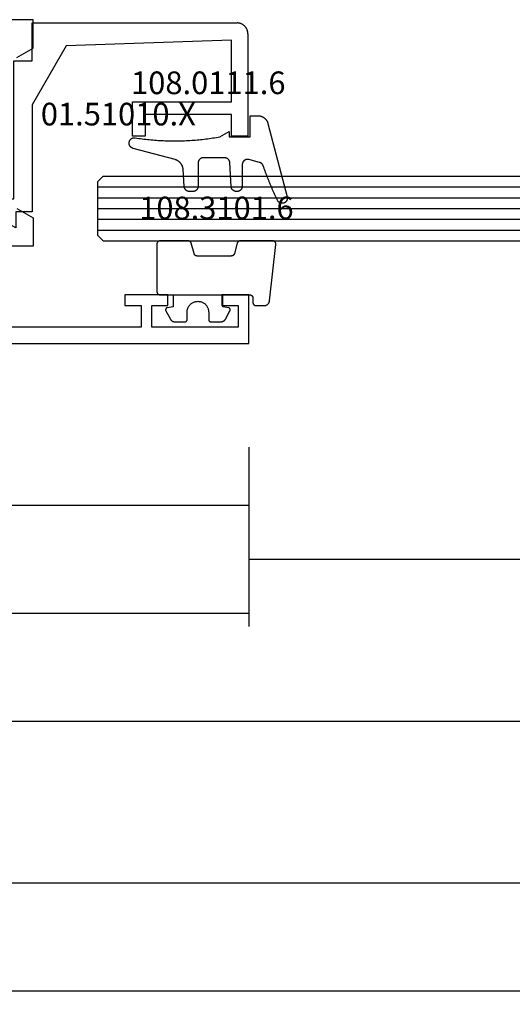
# Model space of a CAD drawing. Units: millimetres. Extents: x 0 to 4238, y -3041 to -50.
# Drawn here: x 93 to 139, y -3041 to -2950 of the extents above; entities that cross this region are included whole.
import ezdxf
from ezdxf.enums import TextEntityAlignment as Align

# ---------------------------------------------------------------- set-up
doc = ezdxf.new("R2010")
doc.units = ezdxf.units.MM
doc.header["$PDMODE"] = 3
doc.header["$PDSIZE"] = -0.5
for name, color, linetype in [('CrossSectionsDim', 3, 'Continuous'), ('CrossSectionsGlass', 4, 'Continuous'), ('CrossSectionsGums', 1, 'Continuous'), ('CrossSectionsProfils', 7, 'Continuous'), ('CrossSectionsTexts', 3, 'Continuous')]:
    doc.layers.add(name, color=color, linetype=linetype)
doc.styles.add('CrossSection', font='simplex.shx', dxfattribs={"height": 3})
doc.styles.get("Standard").update_dxf_attribs({"font": 'complex.shx', "height": 60})
doc.dimstyles.new('CrossSection', dxfattribs={"dimtxt": 3, "dimasz": 3, "dimexe": 1.25, "dimexo": 0.625, "dimtad": 1, "dimdec": 1, "dimtxsty": 'CrossSection', "dimblk": 'NONE', "dimcen": 2.5, "dimclrd": 256, "dimclre": 256, "dimadec": 0, "dimazin": 2, "dimtfac": 1, "dimtdec": 4, "dimtofl": 0, "dimtmove": 0, "dimatfit": 3, "dimfxl": 1, "dimtolj": 1, "dimtzin": 0, "dimarcsym": 0})

# ---------------------------------------------------------------- blocks, each defined once
blk = doc.blocks.new('11_27077_X', base_point=(53.7, 0))
at = {"layer": 'CrossSectionsProfils'}
for p, q in [((53.7, 77.4), (49.203, 77.4)), ((49.203, 77.4), (49.203, 74.9)), ((53.7, 0), (53.7, 77.4)), ((50.202, 74.9), (50.202, 76.402)), ((50.202, 76.402), (52.199, 76.402)), ((52.199, 76.402), (52.199, 68.398)), ((49.203, 74.9), (50.202, 74.9)), ((50.202, 69.9), (49.203, 69.9)), ((49.203, 69.9), (49.203, 65.898)), ((50.202, 68.398), (50.202, 69.9)), ((52.199, 68.398), (50.202, 68.398)), ((50.202, 65.898), (50.202, 67.4)), ((50.202, 67.4), (52.199, 67.4)), ((52.199, 67.4), (52.199, 52.903)), ((49.203, 65.898), (50.202, 65.898)), ((26.331, 57.4), (23.7, 57.4)), ((23.7, 57.4), (23.7, 0)), ((27.198, 55.898), (26.331, 57.4)), ((41.2, 55.898), (42.067, 57.4)), ((42.067, 57.4), (44.699, 57.4)), ((44.699, 57.4), (44.699, 52.903))]:
    blk.add_line(p, q, dxfattribs=at)
blk = doc.blocks.new('01_51010_X_TEXT_7', base_point=(92.8, 2.2))
at = {"layer": 'CrossSectionsTexts'}
blk.add_text('01.51010.X', height=2.1, dxfattribs=at).set_placement((102.3, 10.2), align=Align.CENTER)
blk = doc.blocks.new('01_51010_X', base_point=(2.5, 1.5))
at = {"layer": 'CrossSectionsProfils'}
for p, q in [((4, 19), (23, 19)), ((4, 15.5), (4, 19)), ((22.5, 17.398), (7.165, 16.881)), ((22.5, 11.7), (22.5, 17.398)), ((24, 18), (24, 8.5)), ((7.165, 16.881), (4, 11.4)), ((2.304, 2.7), (2.304, 15.5)), ((2.304, 15.5), (4, 15.5)), ((4, 11.4), (4, 1.5)), ((13.3, 8.5), (13.3, 11.7)), ((13.3, 11.7), (22.5, 11.7)), ((14.5, 10.5), (14.5, 8.5)), ((22.5, 10.5), (14.5, 10.5)), ((22.5, 8.5), (22.5, 10.5)), ((14.5, 8.5), (13.3, 8.5)), ((24, 8.5), (22.5, 8.5)), ((0, 2.7), (2.304, 2.7)), ((0, 1.429), (0, 2.7)), ((2.5, 0), (0, 1.429)), ((2.5, 1.5), (2.5, 0)), ((4, 1.5), (2.5, 1.5))]:
    blk.add_line(p, q, dxfattribs=at)
at = {"layer": 'CrossSectionsProfils', "flags": 128}
blk.add_lwpolyline([(24, 18), (23.999, 18.044), (23.996, 18.087), (23.991, 18.131), (23.985, 18.174), (23.976, 18.216), (23.966, 18.259), (23.954, 18.301), (23.94, 18.342), (23.924, 18.383), (23.906, 18.423), (23.887, 18.462), (23.866, 18.5), (23.843, 18.537), (23.819, 18.574), (23.793, 18.609), (23.766, 18.643), (23.737, 18.676), (23.707, 18.707), (23.676, 18.737), (23.643, 18.766), (23.609, 18.793), (23.574, 18.819), (23.537, 18.843), (23.5, 18.866), (23.462, 18.887), (23.423, 18.906), (23.383, 18.924), (23.342, 18.94), (23.301, 18.954), (23.259, 18.966), (23.216, 18.976), (23.174, 18.985), (23.131, 18.991), (23.087, 18.996), (23.044, 18.999), (23, 19)], dxfattribs=at)
blk = doc.blocks.new('108_0111_6_TEXT_7', base_point=(114.4, 9.1))
at = {"layer": 'CrossSectionsTexts'}
blk.add_text('108.0111.6', height=2.1, dxfattribs=at).set_placement((110.634, 13.1), align=Align.CENTER)
blk = doc.blocks.new('108_0111_6', base_point=(1907.48, 932.303))
at = {"layer": 'CrossSectionsGums', "color": 252, "true_color": 0x848484, "flags": 128}
blk.add_lwpolyline([(1896.943, 932.257), (1897.106, 932.232), (1897.268, 932.208), (1897.431, 932.186), (1897.594, 932.164), (1897.756, 932.144), (1897.92, 932.124), (1898.083, 932.106), (1898.246, 932.089), (1898.409, 932.074), (1898.573, 932.059), (1898.737, 932.045), (1898.9, 932.033), (1899.064, 932.022), (1899.228, 932.012), (1899.392, 932.003), (1899.556, 931.995), (1899.72, 931.988), (1899.884, 931.983), (1900.048, 931.979), (1900.212, 931.975), (1900.376, 931.973), (1900.541, 931.972), (1900.705, 931.973), (1900.869, 931.974), (1901.033, 931.977), (1901.197, 931.98), (1901.361, 931.985), (1901.525, 931.991), (1901.689, 931.998), (1901.853, 932.007), (1902.017, 932.016), (1902.181, 932.027), (1902.345, 932.038), (1902.509, 932.051), (1902.672, 932.065), (1902.836, 932.08), (1902.999, 932.097), (1903.162, 932.114), (1903.325, 932.133), (1903.488, 932.152), (1903.651, 932.173), (1903.814, 932.195), (1903.976, 932.218), (1904.139, 932.243), (1904.301, 932.268), (1904.463, 932.295), (1904.625, 932.322), (1904.787, 932.351), (1904.787, 932.351), (1905.643, 932.84), (1905.643, 932.353), (1907.593, 932.353), (1907.593, 934.303), (1908.304, 934.303), (1908.331, 934.302), (1908.357, 934.301), (1908.384, 934.299), (1908.41, 934.297), (1908.437, 934.293), (1908.463, 934.289), (1908.489, 934.285), (1908.516, 934.279), (1908.542, 934.273), (1908.567, 934.266), (1908.593, 934.259), (1908.618, 934.25), (1908.643, 934.241), (1908.668, 934.232), (1908.693, 934.222), (1908.717, 934.211), (1908.741, 934.199), (1908.765, 934.187), (1908.788, 934.174), (1908.811, 934.16), (1908.834, 934.146), (1908.856, 934.131), (1908.878, 934.116), (1908.899, 934.1), (1908.92, 934.083), (1908.94, 934.066), (1908.96, 934.048), (1908.98, 934.03), (1908.999, 934.011), (1909.017, 933.992), (1909.035, 933.972), (1909.053, 933.952), (1909.069, 933.931), (1909.086, 933.91), (1909.101, 933.889), (1909.116, 933.867), (1909.131, 933.844), (1909.145, 933.821), (1909.158, 933.798), (1909.17, 933.775), (1909.182, 933.751), (1909.193, 933.727), (1909.204, 933.702), (1909.214, 933.677), (1909.223, 933.652), (1909.232, 933.627), (1909.24, 933.602), (1909.247, 933.576), (1909.247, 933.576), (1911.032, 926.798), (1911.039, 926.769), (1911.044, 926.739), (1911.047, 926.709), (1911.048, 926.679), (1911.048, 926.65), (1911.045, 926.62), (1911.041, 926.59), (1911.035, 926.561), (1911.027, 926.532), (1911.018, 926.504), (1911.007, 926.476), (1910.994, 926.449), (1910.979, 926.423), (1910.963, 926.398), (1910.945, 926.374), (1910.926, 926.351), (1910.906, 926.329), (1910.884, 926.309), (1910.861, 926.289), (1910.837, 926.272), (1910.812, 926.256), (1910.786, 926.241), (1910.759, 926.228), (1910.731, 926.217), (1910.703, 926.207), (1910.674, 926.199), (1910.645, 926.193), (1910.615, 926.189), (1910.585, 926.187), (1910.556, 926.186), (1910.526, 926.187), (1910.496, 926.19), (1910.466, 926.195), (1910.437, 926.202), (1910.409, 926.21), (1910.381, 926.221), (1910.353, 926.232), (1910.327, 926.246), (1910.301, 926.261), (1910.276, 926.278), (1910.252, 926.296), (1910.23, 926.316), (1910.208, 926.337), (1910.188, 926.359), (1910.17, 926.382), (1910.153, 926.407), (1910.137, 926.432), (1910.123, 926.459), (1910.123, 926.459), (1910.092, 926.524), (1910.062, 926.589), (1910.031, 926.654), (1910.001, 926.719), (1909.97, 926.785), (1909.94, 926.85), (1909.91, 926.916), (1909.881, 926.981), (1909.851, 927.047), (1909.821, 927.113), (1909.792, 927.178), (1909.763, 927.244), (1909.734, 927.31), (1909.705, 927.376), (1909.676, 927.442), (1909.647, 927.508), (1909.619, 927.574), (1909.59, 927.641), (1909.562, 927.707), (1909.534, 927.773), (1909.506, 927.84), (1909.478, 927.906), (1909.451, 927.973), (1909.423, 928.039), (1909.396, 928.106), (1909.369, 928.173), (1909.342, 928.239), (1909.315, 928.306), (1909.288, 928.373), (1909.262, 928.44), (1909.235, 928.507), (1909.209, 928.574), (1909.183, 928.641), (1909.157, 928.709), (1909.131, 928.776), (1909.105, 928.843), (1909.08, 928.91), (1909.054, 928.978), (1909.029, 929.045), (1909.004, 929.113), (1908.979, 929.18), (1908.954, 929.248), (1908.93, 929.316), (1908.905, 929.384), (1908.881, 929.451), (1908.857, 929.519), (1908.833, 929.587), (1908.809, 929.655), (1908.809, 929.655), (1908.806, 929.665), (1908.802, 929.674), (1908.798, 929.683), (1908.795, 929.692), (1908.79, 929.702), (1908.786, 929.711), (1908.782, 929.72), (1908.777, 929.729), (1908.772, 929.737), (1908.767, 929.746), (1908.762, 929.755), (1908.757, 929.763), (1908.752, 929.771), (1908.746, 929.78), (1908.74, 929.788), (1908.734, 929.796), (1908.728, 929.804), (1908.722, 929.811), (1908.715, 929.819), (1908.709, 929.827), (1908.702, 929.834), (1908.695, 929.841), (1908.688, 929.848), (1908.68, 929.855), (1908.673, 929.862), (1908.666, 929.869), (1908.658, 929.875), (1908.65, 929.881), (1908.642, 929.887), (1908.634, 929.893), (1908.626, 929.899), (1908.618, 929.905), (1908.61, 929.91), (1908.601, 929.916), (1908.593, 929.921), (1908.584, 929.926), (1908.575, 929.931), (1908.566, 929.935), (1908.557, 929.94), (1908.548, 929.944), (1908.539, 929.948), (1908.53, 929.952), (1908.52, 929.955), (1908.511, 929.959), (1908.502, 929.962), (1908.492, 929.965), (1908.482, 929.968), (1908.473, 929.971), (1908.473, 929.971), (1907.475, 930.238), (1907.457, 930.243), (1907.439, 930.246), (1907.421, 930.249), (1907.402, 930.252), (1907.384, 930.253), (1907.365, 930.254), (1907.346, 930.255), (1907.328, 930.254), (1907.309, 930.253), (1907.291, 930.251), (1907.272, 930.249), (1907.254, 930.245), (1907.236, 930.241), (1907.218, 930.237), (1907.2, 930.231), (1907.182, 930.225), (1907.165, 930.219), (1907.148, 930.211), (1907.131, 930.203), (1907.115, 930.195), (1907.098, 930.185), (1907.083, 930.175), (1907.067, 930.165), (1907.052, 930.154), (1907.038, 930.142), (1907.024, 930.13), (1907.01, 930.118), (1906.997, 930.104), (1906.984, 930.091), (1906.972, 930.076), (1906.961, 930.062), (1906.95, 930.047), (1906.939, 930.031), (1906.93, 930.016), (1906.92, 929.999), (1906.912, 929.983), (1906.904, 929.966), (1906.897, 929.949), (1906.89, 929.931), (1906.884, 929.914), (1906.879, 929.896), (1906.874, 929.878), (1906.87, 929.86), (1906.867, 929.841), (1906.865, 929.823), (1906.863, 929.804), (1906.862, 929.786), (1906.862, 929.767), (1906.862, 929.767), (1906.862, 927.77), (1906.861, 927.754), (1906.861, 927.738), (1906.859, 927.722), (1906.857, 927.706), (1906.855, 927.691), (1906.852, 927.675), (1906.849, 927.659), (1906.845, 927.644), (1906.841, 927.629), (1906.836, 927.613), (1906.83, 927.598), (1906.824, 927.583), (1906.818, 927.569), (1906.811, 927.554), (1906.804, 927.54), (1906.796, 927.526), (1906.788, 927.513), (1906.779, 927.499), (1906.77, 927.486), (1906.761, 927.473), (1906.751, 927.461), (1906.741, 927.449), (1906.73, 927.437), (1906.719, 927.425), (1906.707, 927.414), (1906.695, 927.403), (1906.683, 927.393), (1906.671, 927.383), (1906.658, 927.374), (1906.645, 927.365), (1906.631, 927.356), (1906.618, 927.348), (1906.604, 927.34), (1906.59, 927.333), (1906.575, 927.326), (1906.561, 927.32), (1906.546, 927.314), (1906.531, 927.308), (1906.516, 927.304), (1906.5, 927.299), (1906.485, 927.295), (1906.469, 927.292), (1906.453, 927.289), (1906.438, 927.287), (1906.422, 927.285), (1906.406, 927.284), (1906.39, 927.283), (1906.374, 927.283), (1906.374, 927.283), (1906.318, 927.283), (1906.302, 927.283), (1906.287, 927.283), (1906.271, 927.285), (1906.256, 927.286), (1906.241, 927.289), (1906.226, 927.291), (1906.211, 927.294), (1906.196, 927.298), (1906.181, 927.302), (1906.166, 927.307), (1906.151, 927.312), (1906.137, 927.317), (1906.123, 927.323), (1906.109, 927.33), (1906.095, 927.336), (1906.081, 927.344), (1906.068, 927.351), (1906.055, 927.359), (1906.042, 927.368), (1906.029, 927.377), (1906.017, 927.386), (1906.005, 927.396), (1905.993, 927.406), (1905.982, 927.416), (1905.971, 927.427), (1905.96, 927.438), (1905.95, 927.45), (1905.94, 927.462), (1905.931, 927.474), (1905.921, 927.486), (1905.913, 927.499), (1905.904, 927.512), (1905.896, 927.525), (1905.889, 927.538), (1905.882, 927.552), (1905.875, 927.566), (1905.869, 927.58), (1905.863, 927.594), (1905.858, 927.609), (1905.853, 927.623), (1905.848, 927.638), (1905.844, 927.653), (1905.841, 927.668), (1905.838, 927.683), (1905.835, 927.698), (1905.833, 927.714), (1905.832, 927.729), (1905.831, 927.745), (1905.831, 927.745), (1905.716, 929.941), (1905.715, 929.956), (1905.713, 929.971), (1905.711, 929.987), (1905.709, 930.002), (1905.706, 930.017), (1905.702, 930.032), (1905.698, 930.047), (1905.694, 930.062), (1905.689, 930.076), (1905.684, 930.091), (1905.678, 930.105), (1905.672, 930.119), (1905.665, 930.133), (1905.658, 930.147), (1905.65, 930.16), (1905.642, 930.173), (1905.634, 930.186), (1905.625, 930.199), (1905.616, 930.211), (1905.606, 930.223), (1905.597, 930.235), (1905.586, 930.247), (1905.576, 930.258), (1905.565, 930.269), (1905.553, 930.279), (1905.541, 930.289), (1905.529, 930.299), (1905.517, 930.308), (1905.505, 930.317), (1905.492, 930.326), (1905.479, 930.334), (1905.465, 930.341), (1905.452, 930.349), (1905.438, 930.355), (1905.424, 930.362), (1905.41, 930.368), (1905.395, 930.373), (1905.381, 930.378), (1905.366, 930.383), (1905.351, 930.387), (1905.336, 930.391), (1905.321, 930.394), (1905.306, 930.396), (1905.29, 930.399), (1905.275, 930.4), (1905.26, 930.402), (1905.244, 930.402), (1905.229, 930.403), (1905.229, 930.403), (1903.254, 930.403), (1903.238, 930.402), (1903.222, 930.401), (1903.206, 930.4), (1903.19, 930.398), (1903.175, 930.396), (1903.159, 930.393), (1903.143, 930.39), (1903.128, 930.386), (1903.113, 930.382), (1903.097, 930.377), (1903.082, 930.371), (1903.068, 930.365), (1903.053, 930.359), (1903.038, 930.352), (1903.024, 930.345), (1903.01, 930.337), (1902.997, 930.329), (1902.983, 930.32), (1902.97, 930.311), (1902.957, 930.302), (1902.945, 930.292), (1902.933, 930.282), (1902.921, 930.271), (1902.909, 930.26), (1902.898, 930.248), (1902.888, 930.236), (1902.877, 930.224), (1902.867, 930.212), (1902.858, 930.199), (1902.849, 930.186), (1902.84, 930.172), (1902.832, 930.159), (1902.824, 930.145), (1902.817, 930.131), (1902.81, 930.116), (1902.804, 930.102), (1902.798, 930.087), (1902.792, 930.072), (1902.788, 930.057), (1902.783, 930.041), (1902.779, 930.026), (1902.776, 930.01), (1902.773, 929.994), (1902.771, 929.979), (1902.769, 929.963), (1902.768, 929.947), (1902.767, 929.931), (1902.767, 929.915), (1902.767, 929.915), (1902.767, 927.77), (1902.766, 927.754), (1902.766, 927.738), (1902.764, 927.722), (1902.762, 927.706), (1902.76, 927.691), (1902.757, 927.675), (1902.754, 927.659), (1902.75, 927.644), (1902.746, 927.629), (1902.741, 927.613), (1902.735, 927.598), (1902.729, 927.583), (1902.723, 927.569), (1902.716, 927.554), (1902.709, 927.54), (1902.701, 927.526), (1902.693, 927.513), (1902.684, 927.499), (1902.675, 927.486), (1902.666, 927.473), (1902.656, 927.461), (1902.646, 927.449), (1902.635, 927.437), (1902.624, 927.425), (1902.612, 927.414), (1902.6, 927.403), (1902.588, 927.393), (1902.576, 927.383), (1902.563, 927.374), (1902.55, 927.365), (1902.536, 927.356), (1902.523, 927.348), (1902.509, 927.34), (1902.495, 927.333), (1902.48, 927.326), (1902.466, 927.32), (1902.451, 927.314), (1902.436, 927.308), (1902.421, 927.304), (1902.405, 927.299), (1902.39, 927.295), (1902.374, 927.292), (1902.358, 927.289), (1902.343, 927.287), (1902.327, 927.285), (1902.311, 927.284), (1902.295, 927.283), (1902.279, 927.283), (1902.279, 927.283), (1901.977, 927.283), (1901.962, 927.283), (1901.946, 927.283), (1901.931, 927.285), (1901.916, 927.286), (1901.901, 927.288), (1901.886, 927.291), (1901.871, 927.294), (1901.856, 927.298), (1901.841, 927.302), (1901.827, 927.306), (1901.812, 927.311), (1901.798, 927.316), (1901.784, 927.322), (1901.77, 927.328), (1901.756, 927.335), (1901.743, 927.342), (1901.73, 927.35), (1901.717, 927.358), (1901.704, 927.366), (1901.691, 927.375), (1901.679, 927.384), (1901.667, 927.393), (1901.656, 927.403), (1901.644, 927.413), (1901.633, 927.424), (1901.623, 927.435), (1901.612, 927.446), (1901.602, 927.458), (1901.593, 927.47), (1901.584, 927.482), (1901.575, 927.494), (1901.566, 927.507), (1901.558, 927.52), (1901.551, 927.533), (1901.544, 927.546), (1901.537, 927.56), (1901.53, 927.574), (1901.525, 927.588), (1901.519, 927.602), (1901.514, 927.617), (1901.51, 927.631), (1901.505, 927.646), (1901.502, 927.661), (1901.499, 927.676), (1901.496, 927.691), (1901.494, 927.706), (1901.492, 927.721), (1901.491, 927.736), (1901.491, 927.736), (1901.377, 929.358), (1901.374, 929.383), (1901.371, 929.408), (1901.367, 929.432), (1901.362, 929.457), (1901.357, 929.481), (1901.351, 929.506), (1901.345, 929.53), (1901.338, 929.554), (1901.33, 929.578), (1901.322, 929.601), (1901.314, 929.625), (1901.304, 929.648), (1901.294, 929.671), (1901.284, 929.694), (1901.273, 929.716), (1901.261, 929.738), (1901.249, 929.76), (1901.237, 929.782), (1901.223, 929.803), (1901.21, 929.824), (1901.196, 929.845), (1901.181, 929.865), (1901.166, 929.885), (1901.15, 929.904), (1901.134, 929.924), (1901.117, 929.942), (1901.1, 929.961), (1901.083, 929.978), (1901.065, 929.996), (1901.046, 930.013), (1901.027, 930.029), (1901.008, 930.045), (1900.989, 930.061), (1900.969, 930.076), (1900.948, 930.091), (1900.928, 930.105), (1900.907, 930.118), (1900.885, 930.131), (1900.864, 930.144), (1900.842, 930.156), (1900.82, 930.167), (1900.797, 930.178), (1900.774, 930.189), (1900.751, 930.198), (1900.728, 930.208), (1900.704, 930.216), (1900.681, 930.224), (1900.657, 930.232), (1900.657, 930.232), (1896.742, 931.281), (1896.729, 931.284), (1896.716, 931.288), (1896.704, 931.293), (1896.691, 931.297), (1896.679, 931.302), (1896.667, 931.308), (1896.655, 931.313), (1896.643, 931.319), (1896.631, 931.325), (1896.619, 931.332), (1896.608, 931.339), (1896.597, 931.346), (1896.586, 931.354), (1896.575, 931.362), (1896.565, 931.37), (1896.554, 931.378), (1896.544, 931.387), (1896.535, 931.396), (1896.525, 931.405), (1896.516, 931.414), (1896.507, 931.424), (1896.498, 931.434), (1896.489, 931.444), (1896.481, 931.455), (1896.473, 931.465), (1896.465, 931.476), (1896.458, 931.487), (1896.451, 931.499), (1896.444, 931.51), (1896.438, 931.522), (1896.432, 931.534), (1896.426, 931.546), (1896.421, 931.558), (1896.415, 931.57), (1896.411, 931.582), (1896.406, 931.595), (1896.402, 931.608), (1896.398, 931.62), (1896.395, 931.633), (1896.392, 931.646), (1896.389, 931.659), (1896.387, 931.672), (1896.385, 931.685), (1896.383, 931.699), (1896.382, 931.712), (1896.381, 931.725), (1896.38, 931.738), (1896.38, 931.752), (1896.38, 931.752), (1896.38, 931.775), (1896.381, 931.793), (1896.382, 931.81), (1896.383, 931.828), (1896.385, 931.845), (1896.388, 931.863), (1896.392, 931.88), (1896.396, 931.897), (1896.4, 931.914), (1896.406, 931.93), (1896.412, 931.947), (1896.418, 931.963), (1896.425, 931.979), (1896.433, 931.995), (1896.441, 932.011), (1896.45, 932.026), (1896.459, 932.041), (1896.469, 932.055), (1896.479, 932.069), (1896.49, 932.083), (1896.501, 932.097), (1896.513, 932.11), (1896.525, 932.122), (1896.538, 932.134), (1896.551, 932.146), (1896.565, 932.157), (1896.578, 932.168), (1896.593, 932.178), (1896.607, 932.187), (1896.622, 932.197), (1896.638, 932.205), (1896.653, 932.213), (1896.669, 932.221), (1896.685, 932.227), (1896.702, 932.234), (1896.718, 932.239), (1896.735, 932.244), (1896.752, 932.249), (1896.769, 932.253), (1896.786, 932.256), (1896.804, 932.259), (1896.821, 932.261), (1896.839, 932.262), (1896.856, 932.263), (1896.874, 932.263), (1896.891, 932.262), (1896.909, 932.261), (1896.926, 932.259), (1896.943, 932.257), (1896.943, 932.257)], dxfattribs=at)
blk = doc.blocks.new('108_3101_6_TEXT_7', base_point=(114.8, -5.5))
at = {"layer": 'CrossSectionsTexts'}
blk.add_text('108.3101.6', height=2.1, dxfattribs=at).set_placement((111.386, 1.5), align=Align.CENTER)
blk = doc.blocks.new('108_3101_6', base_point=(2474.62, 645.667))
at = {"layer": 'CrossSectionsGums', "color": 252, "true_color": 0x848484, "flags": 128}
for points in [[(2479.62, 637.038), (2479.62, 637.029), (2479.619, 637.019), (2479.618, 637.009), (2479.617, 636.999), (2479.616, 636.99), (2479.614, 636.98), (2479.612, 636.97), (2479.61, 636.961), (2479.607, 636.951), (2479.604, 636.942), (2479.601, 636.933), (2479.597, 636.924), (2479.593, 636.915), (2479.589, 636.906), (2479.584, 636.897), (2479.58, 636.888), (2479.575, 636.88), (2479.569, 636.872), (2479.564, 636.864), (2479.558, 636.856), (2479.552, 636.848), (2479.545, 636.841), (2479.539, 636.833), (2479.532, 636.826), (2479.525, 636.82), (2479.518, 636.813), (2479.51, 636.807), (2479.502, 636.8), (2479.495, 636.795), (2479.486, 636.789), (2479.478, 636.784), (2479.47, 636.779), (2479.461, 636.774), (2479.452, 636.769), (2479.444, 636.765), (2479.435, 636.761), (2479.425, 636.758), (2479.416, 636.754), (2479.407, 636.751), (2479.397, 636.749), (2479.388, 636.746), (2479.378, 636.744), (2479.369, 636.742), (2479.359, 636.741), (2479.349, 636.74), (2479.339, 636.739), (2479.33, 636.739), (2479.32, 636.738), (2479.32, 636.738), (2474.92, 636.738), (2474.91, 636.739), (2474.9, 636.739), (2474.89, 636.74), (2474.881, 636.741), (2474.871, 636.742), (2474.861, 636.744), (2474.852, 636.746), (2474.842, 636.749), (2474.833, 636.751), (2474.823, 636.754), (2474.814, 636.758), (2474.805, 636.761), (2474.796, 636.765), (2474.787, 636.769), (2474.778, 636.774), (2474.77, 636.779), (2474.761, 636.784), (2474.753, 636.789), (2474.745, 636.795), (2474.737, 636.8), (2474.729, 636.807), (2474.722, 636.813), (2474.715, 636.82), (2474.708, 636.826), (2474.701, 636.833), (2474.694, 636.841), (2474.688, 636.848), (2474.682, 636.856), (2474.676, 636.864), (2474.67, 636.872), (2474.665, 636.88), (2474.66, 636.888), (2474.655, 636.897), (2474.651, 636.906), (2474.647, 636.915), (2474.643, 636.924), (2474.639, 636.933), (2474.636, 636.942), (2474.633, 636.951), (2474.63, 636.961), (2474.628, 636.97), (2474.626, 636.98), (2474.624, 636.99), (2474.622, 636.999), (2474.621, 637.009), (2474.62, 637.019), (2474.62, 637.029), (2474.62, 637.038), (2474.62, 637.038), (2474.62, 645.338), (2474.62, 645.348), (2474.619, 645.358), (2474.618, 645.368), (2474.617, 645.378), (2474.616, 645.387), (2474.614, 645.397), (2474.612, 645.407), (2474.61, 645.416), (2474.607, 645.426), (2474.604, 645.435), (2474.601, 645.444), (2474.597, 645.453), (2474.593, 645.462), (2474.589, 645.471), (2474.584, 645.48), (2474.58, 645.488), (2474.575, 645.497), (2474.569, 645.505), (2474.564, 645.513), (2474.558, 645.521), (2474.552, 645.529), (2474.545, 645.536), (2474.539, 645.544), (2474.532, 645.551), (2474.525, 645.557), (2474.518, 645.564), (2474.51, 645.57), (2474.502, 645.576), (2474.495, 645.582), (2474.486, 645.588), (2474.478, 645.593), (2474.47, 645.598), (2474.461, 645.603), (2474.452, 645.608), (2474.444, 645.612), (2474.435, 645.616), (2474.425, 645.619), (2474.416, 645.623), (2474.407, 645.626), (2474.397, 645.628), (2474.388, 645.631), (2474.378, 645.633), (2474.369, 645.634), (2474.359, 645.636), (2474.349, 645.637), (2474.339, 645.638), (2474.33, 645.638), (2474.32, 645.638), (2474.32, 645.638), (2473.92, 645.638), (2473.91, 645.639), (2473.9, 645.639), (2473.89, 645.64), (2473.881, 645.641), (2473.871, 645.642), (2473.861, 645.644), (2473.852, 645.646), (2473.842, 645.649), (2473.833, 645.651), (2473.823, 645.654), (2473.814, 645.658), (2473.805, 645.661), (2473.796, 645.665), (2473.787, 645.669), (2473.778, 645.674), (2473.77, 645.679), (2473.761, 645.684), (2473.753, 645.689), (2473.745, 645.695), (2473.737, 645.7), (2473.729, 645.707), (2473.722, 645.713), (2473.715, 645.72), (2473.708, 645.726), (2473.701, 645.733), (2473.694, 645.741), (2473.688, 645.748), (2473.682, 645.756), (2473.676, 645.764), (2473.67, 645.772), (2473.665, 645.78), (2473.66, 645.788), (2473.655, 645.797), (2473.651, 645.806), (2473.647, 645.815), (2473.643, 645.824), (2473.639, 645.833), (2473.636, 645.842), (2473.633, 645.851), (2473.63, 645.861), (2473.628, 645.87), (2473.626, 645.88), (2473.624, 645.89), (2473.622, 645.899), (2473.621, 645.909), (2473.62, 645.919), (2473.62, 645.929), (2473.62, 645.938), (2473.62, 645.938), (2473.62, 646.68), (2473.62, 646.696), (2473.621, 646.711), (2473.622, 646.727), (2473.624, 646.742), (2473.626, 646.757), (2473.628, 646.773), (2473.631, 646.788), (2473.635, 646.803), (2473.639, 646.818), (2473.643, 646.832), (2473.648, 646.847), (2473.654, 646.862), (2473.66, 646.876), (2473.666, 646.89), (2473.673, 646.904), (2473.68, 646.918), (2473.687, 646.931), (2473.695, 646.944), (2473.704, 646.957), (2473.712, 646.97), (2473.721, 646.983), (2473.731, 646.995), (2473.741, 647.007), (2473.751, 647.018), (2473.762, 647.029), (2473.773, 647.04), (2473.784, 647.051), (2473.796, 647.061), (2473.808, 647.071), (2473.82, 647.08), (2473.832, 647.089), (2473.845, 647.098), (2473.858, 647.106), (2473.871, 647.114), (2473.885, 647.122), (2473.899, 647.129), (2473.913, 647.135), (2473.927, 647.142), (2473.941, 647.147), (2473.956, 647.153), (2473.97, 647.157), (2473.985, 647.162), (2474, 647.166), (2474.015, 647.169), (2474.03, 647.172), (2474.046, 647.175), (2474.061, 647.177), (2474.076, 647.178), (2474.076, 647.178), (2479.294, 647.766), (2479.304, 647.767), (2479.314, 647.767), (2479.325, 647.767), (2479.335, 647.767), (2479.345, 647.766), (2479.356, 647.765), (2479.366, 647.764), (2479.376, 647.762), (2479.386, 647.76), (2479.396, 647.757), (2479.406, 647.755), (2479.416, 647.751), (2479.426, 647.748), (2479.436, 647.744), (2479.445, 647.74), (2479.454, 647.735), (2479.464, 647.731), (2479.473, 647.725), (2479.481, 647.72), (2479.49, 647.714), (2479.498, 647.708), (2479.507, 647.702), (2479.515, 647.695), (2479.522, 647.688), (2479.53, 647.681), (2479.537, 647.674), (2479.544, 647.666), (2479.551, 647.658), (2479.557, 647.65), (2479.564, 647.642), (2479.57, 647.633), (2479.575, 647.625), (2479.58, 647.616), (2479.585, 647.607), (2479.59, 647.597), (2479.594, 647.588), (2479.598, 647.579), (2479.602, 647.569), (2479.605, 647.559), (2479.608, 647.549), (2479.611, 647.539), (2479.613, 647.529), (2479.615, 647.519), (2479.617, 647.509), (2479.618, 647.498), (2479.619, 647.488), (2479.62, 647.478), (2479.62, 647.467), (2479.62, 647.467), (2479.62, 644.469), (2479.62, 644.461), (2479.619, 644.452), (2479.619, 644.444), (2479.618, 644.436), (2479.617, 644.428), (2479.616, 644.42), (2479.614, 644.412), (2479.613, 644.404), (2479.611, 644.396), (2479.609, 644.388), (2479.606, 644.38), (2479.604, 644.372), (2479.601, 644.365), (2479.598, 644.357), (2479.595, 644.349), (2479.592, 644.342), (2479.588, 644.335), (2479.584, 644.327), (2479.58, 644.32), (2479.576, 644.313), (2479.572, 644.306), (2479.567, 644.299), (2479.563, 644.293), (2479.558, 644.286), (2479.553, 644.28), (2479.547, 644.273), (2479.542, 644.267), (2479.536, 644.261), (2479.531, 644.255), (2479.525, 644.25), (2479.519, 644.244), (2479.513, 644.239), (2479.506, 644.234), (2479.5, 644.229), (2479.493, 644.224), (2479.486, 644.219), (2479.48, 644.215), (2479.473, 644.211), (2479.466, 644.206), (2479.458, 644.203), (2479.451, 644.199), (2479.444, 644.195), (2479.436, 644.192), (2479.429, 644.189), (2479.421, 644.186), (2479.413, 644.184), (2479.405, 644.181), (2479.397, 644.179), (2479.397, 644.179), (2478.442, 643.923), (2478.434, 643.921), (2478.426, 643.918), (2478.419, 643.916), (2478.411, 643.913), (2478.403, 643.91), (2478.396, 643.906), (2478.389, 643.903), (2478.381, 643.899), (2478.374, 643.895), (2478.367, 643.891), (2478.36, 643.887), (2478.353, 643.883), (2478.346, 643.878), (2478.34, 643.873), (2478.333, 643.868), (2478.327, 643.863), (2478.321, 643.858), (2478.315, 643.852), (2478.309, 643.846), (2478.303, 643.841), (2478.297, 643.835), (2478.292, 643.828), (2478.287, 643.822), (2478.282, 643.816), (2478.277, 643.809), (2478.272, 643.803), (2478.268, 643.796), (2478.263, 643.789), (2478.259, 643.782), (2478.255, 643.775), (2478.251, 643.767), (2478.248, 643.76), (2478.245, 643.752), (2478.241, 643.745), (2478.238, 643.737), (2478.236, 643.73), (2478.233, 643.722), (2478.231, 643.714), (2478.229, 643.706), (2478.227, 643.698), (2478.225, 643.69), (2478.224, 643.682), (2478.223, 643.674), (2478.222, 643.666), (2478.221, 643.658), (2478.22, 643.65), (2478.22, 643.641), (2478.22, 643.633), (2478.22, 643.633), (2478.22, 640.473), (2478.22, 640.464), (2478.22, 640.456), (2478.221, 640.448), (2478.222, 640.44), (2478.223, 640.432), (2478.224, 640.424), (2478.225, 640.416), (2478.227, 640.408), (2478.229, 640.4), (2478.231, 640.392), (2478.233, 640.384), (2478.236, 640.376), (2478.238, 640.368), (2478.241, 640.361), (2478.245, 640.353), (2478.248, 640.346), (2478.251, 640.338), (2478.255, 640.331), (2478.259, 640.324), (2478.263, 640.317), (2478.268, 640.31), (2478.272, 640.303), (2478.277, 640.297), (2478.282, 640.29), (2478.287, 640.284), (2478.292, 640.277), (2478.297, 640.271), (2478.303, 640.265), (2478.309, 640.259), (2478.315, 640.254), (2478.321, 640.248), (2478.327, 640.243), (2478.333, 640.238), (2478.34, 640.233), (2478.346, 640.228), (2478.353, 640.223), (2478.36, 640.219), (2478.367, 640.214), (2478.374, 640.21), (2478.381, 640.206), (2478.389, 640.203), (2478.396, 640.199), (2478.403, 640.196), (2478.411, 640.193), (2478.419, 640.19), (2478.426, 640.187), (2478.434, 640.185), (2478.442, 640.183), (2478.442, 640.183), (2479.397, 639.927), (2479.405, 639.925), (2479.413, 639.922), (2479.421, 639.92), (2479.429, 639.917), (2479.436, 639.914), (2479.444, 639.91), (2479.451, 639.907), (2479.458, 639.903), (2479.466, 639.899), (2479.473, 639.895), (2479.48, 639.891), (2479.486, 639.887), (2479.493, 639.882), (2479.5, 639.877), (2479.506, 639.872), (2479.513, 639.867), (2479.519, 639.862), (2479.525, 639.856), (2479.531, 639.85), (2479.536, 639.845), (2479.542, 639.839), (2479.547, 639.832), (2479.553, 639.826), (2479.558, 639.82), (2479.563, 639.813), (2479.567, 639.806), (2479.572, 639.8), (2479.576, 639.793), (2479.58, 639.786), (2479.584, 639.778), (2479.588, 639.771), (2479.592, 639.764), (2479.595, 639.756), (2479.598, 639.749), (2479.601, 639.741), (2479.604, 639.733), (2479.606, 639.726), (2479.609, 639.718), (2479.611, 639.71), (2479.613, 639.702), (2479.614, 639.694), (2479.616, 639.686), (2479.617, 639.678), (2479.618, 639.67), (2479.619, 639.662), (2479.619, 639.653), (2479.62, 639.645), (2479.62, 639.637), (2479.62, 639.637), (2479.62, 637.038)], [(2474.62, 638.238), (2473.52, 638.238), (2473.426, 637.687), (2473.423, 637.679), (2473.421, 637.672), (2473.418, 637.665), (2473.416, 637.658), (2473.412, 637.651), (2473.409, 637.645), (2473.405, 637.638), (2473.401, 637.632), (2473.397, 637.625), (2473.393, 637.619), (2473.388, 637.613), (2473.383, 637.607), (2473.378, 637.602), (2473.373, 637.596), (2473.367, 637.591), (2473.362, 637.586), (2473.356, 637.581), (2473.35, 637.577), (2473.344, 637.572), (2473.337, 637.568), (2473.331, 637.564), (2473.324, 637.561), (2473.317, 637.557), (2473.31, 637.554), (2473.303, 637.552), (2473.296, 637.549), (2473.289, 637.547), (2473.282, 637.545), (2473.274, 637.543), (2473.267, 637.542), (2473.26, 637.54), (2473.252, 637.539), (2473.244, 637.539), (2473.237, 637.539), (2473.229, 637.539), (2473.222, 637.539), (2473.214, 637.539), (2473.207, 637.54), (2473.199, 637.541), (2473.192, 637.543), (2473.184, 637.544), (2473.177, 637.546), (2473.17, 637.548), (2473.163, 637.551), (2473.156, 637.554), (2473.149, 637.557), (2473.142, 637.56), (2473.135, 637.564), (2473.135, 637.564), (2472.377, 637.985), (2472.367, 637.99), (2472.358, 637.996), (2472.349, 638.002), (2472.339, 638.008), (2472.33, 638.014), (2472.321, 638.021), (2472.312, 638.027), (2472.304, 638.034), (2472.295, 638.041), (2472.287, 638.049), (2472.279, 638.056), (2472.271, 638.064), (2472.263, 638.072), (2472.255, 638.08), (2472.248, 638.088), (2472.24, 638.096), (2472.233, 638.105), (2472.226, 638.113), (2472.22, 638.122), (2472.213, 638.131), (2472.207, 638.14), (2472.201, 638.149), (2472.195, 638.159), (2472.189, 638.168), (2472.183, 638.178), (2472.178, 638.187), (2472.173, 638.197), (2472.168, 638.207), (2472.163, 638.217), (2472.159, 638.227), (2472.155, 638.238), (2472.151, 638.248), (2472.147, 638.259), (2472.144, 638.269), (2472.14, 638.28), (2472.137, 638.29), (2472.135, 638.301), (2472.132, 638.312), (2472.13, 638.323), (2472.128, 638.334), (2472.126, 638.344), (2472.124, 638.355), (2472.123, 638.366), (2472.122, 638.377), (2472.121, 638.389), (2472.12, 638.4), (2472.12, 638.411), (2472.12, 638.422), (2472.12, 638.422), (2472.12, 639.338), (2472.12, 639.345), (2472.12, 639.352), (2472.121, 639.358), (2472.121, 639.365), (2472.122, 639.371), (2472.124, 639.378), (2472.125, 639.384), (2472.127, 639.39), (2472.128, 639.397), (2472.13, 639.403), (2472.133, 639.409), (2472.135, 639.415), (2472.138, 639.421), (2472.14, 639.427), (2472.143, 639.433), (2472.147, 639.438), (2472.15, 639.444), (2472.153, 639.45), (2472.157, 639.455), (2472.161, 639.46), (2472.165, 639.465), (2472.169, 639.47), (2472.174, 639.475), (2472.178, 639.48), (2472.183, 639.484), (2472.188, 639.489), (2472.193, 639.493), (2472.198, 639.497), (2472.203, 639.501), (2472.209, 639.505), (2472.214, 639.508), (2472.22, 639.512), (2472.226, 639.515), (2472.231, 639.518), (2472.237, 639.521), (2472.243, 639.523), (2472.249, 639.526), (2472.255, 639.528), (2472.262, 639.53), (2472.268, 639.532), (2472.274, 639.533), (2472.281, 639.535), (2472.287, 639.536), (2472.294, 639.537), (2472.3, 639.538), (2472.307, 639.538), (2472.313, 639.538), (2472.32, 639.538), (2472.32, 639.538), (2473.02, 639.538), (2473.085, 639.541), (2473.15, 639.547), (2473.215, 639.558), (2473.279, 639.573), (2473.341, 639.592), (2473.402, 639.615), (2473.462, 639.642), (2473.52, 639.672), (2473.575, 639.707), (2473.629, 639.745), (2473.679, 639.787), (2473.727, 639.831), (2473.772, 639.879), (2473.813, 639.93), (2473.851, 639.983), (2473.886, 640.038), (2473.917, 640.096), (2473.944, 640.156), (2473.967, 640.217), (2473.986, 640.28), (2474.001, 640.343), (2474.011, 640.408), (2474.018, 640.473), (2474.02, 640.538), (2474.018, 640.604), (2474.011, 640.669), (2474.001, 640.734), (2473.986, 640.797), (2473.967, 640.86), (2473.944, 640.921), (2473.917, 640.981), (2473.886, 641.038), (2473.851, 641.094), (2473.813, 641.147), (2473.772, 641.198), (2473.727, 641.246), (2473.679, 641.29), (2473.629, 641.332), (2473.575, 641.37), (2473.52, 641.405), (2473.462, 641.435), (2473.402, 641.462), (2473.341, 641.485), (2473.279, 641.504), (2473.215, 641.519), (2473.15, 641.53), (2473.085, 641.536), (2473.02, 641.538), (2473.02, 641.538), (2472.32, 641.538), (2472.313, 641.539), (2472.307, 641.539), (2472.3, 641.539), (2472.294, 641.54), (2472.287, 641.541), (2472.281, 641.542), (2472.274, 641.544), (2472.268, 641.545), (2472.262, 641.547), (2472.255, 641.549), (2472.249, 641.551), (2472.243, 641.554), (2472.237, 641.556), (2472.231, 641.559), (2472.226, 641.562), (2472.22, 641.565), (2472.214, 641.569), (2472.209, 641.572), (2472.203, 641.576), (2472.198, 641.58), (2472.193, 641.584), (2472.188, 641.588), (2472.183, 641.593), (2472.178, 641.597), (2472.174, 641.602), (2472.169, 641.607), (2472.165, 641.612), (2472.161, 641.617), (2472.157, 641.622), (2472.153, 641.627), (2472.15, 641.633), (2472.147, 641.638), (2472.143, 641.644), (2472.14, 641.65), (2472.138, 641.656), (2472.135, 641.662), (2472.133, 641.668), (2472.13, 641.674), (2472.128, 641.68), (2472.127, 641.687), (2472.125, 641.693), (2472.124, 641.699), (2472.122, 641.706), (2472.121, 641.712), (2472.121, 641.719), (2472.12, 641.725), (2472.12, 641.732), (2472.12, 641.738), (2472.12, 641.738), (2472.12, 642.655), (2472.12, 642.666), (2472.12, 642.677), (2472.121, 642.688), (2472.122, 642.7), (2472.123, 642.711), (2472.124, 642.722), (2472.126, 642.733), (2472.128, 642.743), (2472.13, 642.754), (2472.132, 642.765), (2472.135, 642.776), (2472.137, 642.787), (2472.14, 642.797), (2472.144, 642.808), (2472.147, 642.818), (2472.151, 642.829), (2472.155, 642.839), (2472.159, 642.849), (2472.163, 642.86), (2472.168, 642.87), (2472.173, 642.88), (2472.178, 642.89), (2472.183, 642.899), (2472.189, 642.909), (2472.195, 642.918), (2472.201, 642.928), (2472.207, 642.937), (2472.213, 642.946), (2472.22, 642.955), (2472.226, 642.964), (2472.233, 642.972), (2472.24, 642.981), (2472.248, 642.989), (2472.255, 642.997), (2472.263, 643.005), (2472.271, 643.013), (2472.279, 643.021), (2472.287, 643.028), (2472.295, 643.036), (2472.304, 643.043), (2472.312, 643.05), (2472.321, 643.056), (2472.33, 643.063), (2472.339, 643.069), (2472.349, 643.075), (2472.358, 643.081), (2472.367, 643.087), (2472.377, 643.092), (2472.377, 643.092), (2473.135, 643.513), (2473.142, 643.517), (2473.149, 643.52), (2473.156, 643.523), (2473.163, 643.526), (2473.17, 643.528), (2473.177, 643.531), (2473.184, 643.533), (2473.192, 643.534), (2473.199, 643.536), (2473.207, 643.537), (2473.214, 643.538), (2473.222, 643.538), (2473.229, 643.538), (2473.237, 643.538), (2473.244, 643.538), (2473.252, 643.538), (2473.26, 643.537), (2473.267, 643.535), (2473.274, 643.534), (2473.282, 643.532), (2473.289, 643.53), (2473.296, 643.528), (2473.303, 643.525), (2473.31, 643.523), (2473.317, 643.52), (2473.324, 643.516), (2473.331, 643.513), (2473.337, 643.509), (2473.344, 643.505), (2473.35, 643.5), (2473.356, 643.496), (2473.362, 643.491), (2473.367, 643.486), (2473.373, 643.481), (2473.378, 643.475), (2473.383, 643.47), (2473.388, 643.464), (2473.393, 643.458), (2473.397, 643.452), (2473.401, 643.445), (2473.405, 643.439), (2473.409, 643.432), (2473.412, 643.426), (2473.416, 643.419), (2473.418, 643.412), (2473.421, 643.405), (2473.423, 643.398), (2473.426, 643.39), (2473.426, 643.39), (2473.52, 642.838), (2474.62, 642.838)]]:
    blk.add_lwpolyline(points, dxfattribs=at)
blk = doc.blocks.new('6mm_4', base_point=(857.595, 0))
at = {"layer": 'CrossSectionsGlass'}
for p, q in [((873.595, 0), (0.5, 0)), ((873.595, 0), (874.095, -0.5)), ((874.095, -0.5), (874.095, -5.5)), ((874.095, -1), (0, -1)), ((874.095, -2), (0, -2)), ((874.095, -3), (0, -3)), ((874.095, -4), (0, -4)), ((874.095, -5), (0, -5)), ((873.595, -6), (0.5, -6)), ((873.595, -6), (874.095, -5.5))]:
    blk.add_line(p, q, dxfattribs=at)
blk = doc.blocks.new('*D290')
at = {"layer": 'CrossSectionsDim', "lineweight": -2}
for p, q in [((37, -19.625), (37, -26.25)), ((114.4, -19.625), (114.4, -26.25)), ((37, -25), (114.4, -25))]:
    blk.add_line(p, q, dxfattribs=at)
at = {"layer": 'Defpoints', "color": 0}
for p in [(37, -19), (114.4, -19), (114.4, -25)]:
    blk.add_point(p, dxfattribs=at)
at = {"layer": 'CrossSectionsDim', "color": 0, "insert": (75.7, -22.875), "char_height": 3, "attachment_point": 5, "style": 'CrossSection'}
blk.add_mtext('\\A1;77', dxfattribs=at)
blk = doc.blocks.new('_NONE')
blk = doc.blocks.new('*D291')
at = {"layer": 'CrossSectionsDim', "lineweight": -2}
for p, q in [((0, -29.625), (0, -36.25)), ((114.4, -29.625), (114.4, -36.25)), ((0, -35), (114.4, -35))]:
    blk.add_line(p, q, dxfattribs=at)
at = {"layer": 'Defpoints', "color": 0}
for p in [(0, -29), (114.4, -29), (114.4, -35)]:
    blk.add_point(p, dxfattribs=at)
at = {"layer": 'CrossSectionsDim', "color": 0, "insert": (57.2, -32.875), "char_height": 3, "attachment_point": 5, "style": 'CrossSection'}
blk.add_mtext('\\A1;114', dxfattribs=at)
blk = doc.blocks.new('*D292')
at = {"layer": 'CrossSectionsDim', "lineweight": -2}
for p, q in [((114.4, -24.625), (114.4, -31.25)), ((960.495, -24.625), (960.495, -31.25)), ((114.4, -30), (960.495, -30))]:
    blk.add_line(p, q, dxfattribs=at)
at = {"layer": 'Defpoints', "color": 0}
for p in [(114.4, -24), (960.495, -24), (960.495, -30)]:
    blk.add_point(p, dxfattribs=at)
at = {"layer": 'CrossSectionsDim', "color": 0, "insert": (537.4475, -27.875), "char_height": 3, "attachment_point": 5, "style": 'CrossSection'}
blk.add_mtext('\\A1;846', dxfattribs=at)
blk = doc.blocks.new('*D293')
at = {"layer": 'CrossSectionsDim', "lineweight": -2}
for p, q in [((37, -39.625), (37, -46.25)), ((1037.895, -39.625), (1037.895, -46.25)), ((37, -45), (1037.895, -45))]:
    blk.add_line(p, q, dxfattribs=at)
at = {"layer": 'Defpoints', "color": 0}
for p in [(37, -39), (1037.895, -39), (1037.895, -45)]:
    blk.add_point(p, dxfattribs=at)
at = {"layer": 'CrossSectionsDim', "color": 0, "insert": (537.4475, -42.875), "char_height": 3, "attachment_point": 5, "style": 'CrossSection'}
blk.add_mtext('\\A1;1001', dxfattribs=at)
blk = doc.blocks.new('*D294')
at = {"layer": 'CrossSectionsDim', "lineweight": -2}
for p, q in [((0, -54.625), (0, -61.25)), ((1000, -54.625), (1000, -61.25)), ((0, -60), (1000, -60))]:
    blk.add_line(p, q, dxfattribs=at)
at = {"layer": 'Defpoints', "color": 0}
for p in [(0, -54), (1000, -54), (1000, -60)]:
    blk.add_point(p, dxfattribs=at)
at = {"layer": 'CrossSectionsDim', "color": 0, "insert": (500, -57.875), "char_height": 3, "attachment_point": 5, "style": 'CrossSection'}
blk.add_mtext('\\A1;1000', dxfattribs=at)
blk = doc.blocks.new('*D295')
at = {"layer": 'CrossSectionsDim', "lineweight": -2}
for p, q in [((0, -64.625), (0, -71.25)), ((3000, -64.625), (3000, -71.25)), ((0, -70), (3000, -70))]:
    blk.add_line(p, q, dxfattribs=at)
at = {"layer": 'Defpoints', "color": 0}
for p in [(0, -64), (3000, -64), (3000, -70)]:
    blk.add_point(p, dxfattribs=at)
at = {"layer": 'CrossSectionsDim', "color": 0, "insert": (1500, -67.875), "char_height": 3, "attachment_point": 5, "style": 'CrossSection'}
blk.add_mtext('\\A1;3000', dxfattribs=at)
blk = doc.blocks.new('*D176')
at = {"layer": 'CrossSectionsDim', "lineweight": -2}
for p, q in [((37, -2989.625), (37, -2996.25)), ((114.4, -2989.625), (114.4, -2996.25)), ((37, -2995), (114.4, -2995))]:
    blk.add_line(p, q, dxfattribs=at)
at = {"layer": 'Defpoints', "color": 0}
for p in [(37, -2989), (114.4, -2989), (114.4, -2995)]:
    blk.add_point(p, dxfattribs=at)
at = {"layer": 'CrossSectionsDim', "color": 0, "insert": (75.7, -2992.875), "char_height": 3, "attachment_point": 5, "style": 'CrossSection'}
blk.add_mtext('\\A1;77', dxfattribs=at)
blk = doc.blocks.new('*D177')
at = {"layer": 'CrossSectionsDim', "lineweight": -2}
for p, q in [((0, -2999.625), (0, -3006.25)), ((114.4, -2999.625), (114.4, -3006.25)), ((0, -3005), (114.4, -3005))]:
    blk.add_line(p, q, dxfattribs=at)
at = {"layer": 'Defpoints', "color": 0}
for p in [(0, -2999), (114.4, -2999), (114.4, -3005)]:
    blk.add_point(p, dxfattribs=at)
at = {"layer": 'CrossSectionsDim', "color": 0, "insert": (57.2, -3002.875), "char_height": 3, "attachment_point": 5, "style": 'CrossSection'}
blk.add_mtext('\\A1;114', dxfattribs=at)
blk = doc.blocks.new('*D178')
at = {"layer": 'CrossSectionsDim', "lineweight": -2}
for p, q in [((114.4, -2994.625), (114.4, -3001.25)), ((960.495, -2994.625), (960.495, -3001.25)), ((114.4, -3000), (960.495, -3000))]:
    blk.add_line(p, q, dxfattribs=at)
at = {"layer": 'Defpoints', "color": 0}
for p in [(114.4, -2994), (960.495, -2994), (960.495, -3000)]:
    blk.add_point(p, dxfattribs=at)
at = {"layer": 'CrossSectionsDim', "color": 0, "insert": (537.4475, -2997.875), "char_height": 3, "attachment_point": 5, "style": 'CrossSection'}
blk.add_mtext('\\A1;846', dxfattribs=at)
blk = doc.blocks.new('*D179')
at = {"layer": 'CrossSectionsDim', "lineweight": -2}
for p, q in [((37, -3009.625), (37, -3016.25)), ((1037.895, -3009.625), (1037.895, -3016.25)), ((37, -3015), (1037.895, -3015))]:
    blk.add_line(p, q, dxfattribs=at)
at = {"layer": 'Defpoints', "color": 0}
for p in [(37, -3009), (1037.895, -3009), (1037.895, -3015)]:
    blk.add_point(p, dxfattribs=at)
at = {"layer": 'CrossSectionsDim', "color": 0, "insert": (537.4475, -3012.875), "char_height": 3, "attachment_point": 5, "style": 'CrossSection'}
blk.add_mtext('\\A1;1001', dxfattribs=at)
blk = doc.blocks.new('*D180')
at = {"layer": 'CrossSectionsDim', "lineweight": -2}
for p, q in [((0, -3024.625), (0, -3031.25)), ((1000, -3024.625), (1000, -3031.25)), ((0, -3030), (1000, -3030))]:
    blk.add_line(p, q, dxfattribs=at)
at = {"layer": 'Defpoints', "color": 0}
for p in [(0, -3024), (1000, -3024), (1000, -3030)]:
    blk.add_point(p, dxfattribs=at)
at = {"layer": 'CrossSectionsDim', "color": 0, "insert": (500, -3027.875), "char_height": 3, "attachment_point": 5, "style": 'CrossSection'}
blk.add_mtext('\\A1;1000', dxfattribs=at)
blk = doc.blocks.new('*D181')
at = {"layer": 'CrossSectionsDim', "lineweight": -2}
for p, q in [((0, -3034.625), (0, -3041.25)), ((3000, -3034.625), (3000, -3041.25)), ((0, -3040), (3000, -3040))]:
    blk.add_line(p, q, dxfattribs=at)
at = {"layer": 'Defpoints', "color": 0}
for p in [(0, -3034), (3000, -3034), (3000, -3040)]:
    blk.add_point(p, dxfattribs=at)
at = {"layer": 'CrossSectionsDim', "color": 0, "insert": (1500, -3037.875), "char_height": 3, "attachment_point": 5, "style": 'CrossSection'}
blk.add_mtext('\\A1;3000', dxfattribs=at)
blk = doc.blocks.new('CS_5HORL1')
at = {"layer": 'CrossSectionsGlass', "rotation": 180}
blk.add_blockref('6mm_4', (116.9, -0.5), dxfattribs=at)
at = {"layer": 'CrossSectionsGums'}
blk.add_blockref('108_0111_6', (114.4, 9.1), dxfattribs=at)
at = {"layer": 'CrossSectionsGums', "yscale": -1, "rotation": 89.99999999999999}
blk.add_blockref('108_3101_6', (114.8, -5.5), dxfattribs=at)
at = {"layer": 'CrossSectionsProfils', "rotation": 270}
blk.add_blockref('11_27077_X', (37, -10), dxfattribs=at)
at = {"layer": 'CrossSectionsProfils'}
blk.add_blockref('01_51010_X', (92.8, 2.2), dxfattribs=at)
at = {"layer": 'CrossSectionsTexts'}
for name, p in [('108_0111_6_TEXT_7', (114.4, 9.1)), ('01_51010_X_TEXT_7', (92.8, 2.2)), ('108_3101_6_TEXT_7', (114.8, -5.5))]:
    blk.add_blockref(name, p, dxfattribs=at)
at = {"layer": 'CrossSectionsDim'}
for base, p1, p2, text, picture, middle in [((114.4, -25), (37, -19), (114.4, -19), '77', '*D290', (75.7, -25)), ((960.495, -30), (114.4, -24), (960.495, -24), '846', '*D292', (537.447, -30)), ((114.4, -35), (0, -29), (114.4, -29), '114', '*D291', (57.2, -35)), ((1037.895, -45), (37, -39), (1037.895, -39), '1001', '*D293', (537.447, -45)), ((1000, -60), (0, -54), (1000, -54), '1000', '*D294', (500, -60)), ((3000, -70), (0, -64), (3000, -64), '3000', '*D295', (1500, -70))]:
    dim = blk.add_linear_dim(base=base, p1=p1, p2=p2, text=text, dimstyle='CrossSection', override={"dimpost": '<>'}, dxfattribs=at)
    dim.commit()
    dim.dimension.update_dxf_attribs({"geometry": picture, "text_midpoint": middle, "dimtype": 160})

msp = doc.modelspace()

# ---------------------------------------------------------------- block references
msp.add_blockref('CS_5HORL1', (0, -2970))
at = {"layer": 'CrossSectionsGlass', "rotation": 180}
msp.add_blockref('6mm_4', (116.9, -2970.5), dxfattribs=at)
at = {"layer": 'CrossSectionsGums'}
msp.add_blockref('108_0111_6', (114.4, -2960.9), dxfattribs=at)
at = {"layer": 'CrossSectionsGums', "yscale": -1, "rotation": 89.99999999999999}
msp.add_blockref('108_3101_6', (114.8, -2975.5), dxfattribs=at)
at = {"layer": 'CrossSectionsProfils', "rotation": 270}
msp.add_blockref('11_27077_X', (37, -2980), dxfattribs=at)
at = {"layer": 'CrossSectionsProfils'}
msp.add_blockref('01_51010_X', (92.8, -2967.8), dxfattribs=at)
at = {"layer": 'CrossSectionsTexts'}
for name, p in [('108_0111_6_TEXT_7', (114.4, -2960.9)), ('01_51010_X_TEXT_7', (92.8, -2967.8)), ('108_3101_6_TEXT_7', (114.8, -2975.5))]:
    msp.add_blockref(name, p, dxfattribs=at)

# ---------------------------------------------------------------- dimensions: what is measured, and where the dimension line sits
at = {"layer": 'CrossSectionsDim'}
for base, p1, p2, text, picture, middle in [((114.4, -2995), (37, -2989), (114.4, -2989), '77', '*D176', (75.7, -2995)), ((960.495, -3000), (114.4, -2994), (960.495, -2994), '846', '*D178', (537.447, -3000)), ((114.4, -3005), (0, -2999), (114.4, -2999), '114', '*D177', (57.2, -3005)), ((1037.895, -3015), (37, -3009), (1037.895, -3009), '1001', '*D179', (537.447, -3015)), ((1000, -3030), (0, -3024), (1000, -3024), '1000', '*D180', (500, -3030)), ((3000, -3040), (0, -3034), (3000, -3034), '3000', '*D181', (1500, -3040))]:
    dim = msp.add_linear_dim(base=base, p1=p1, p2=p2, text=text, dimstyle='CrossSection', override={"dimpost": '<>'}, dxfattribs=at)
    dim.commit()
    dim.dimension.update_dxf_attribs({"geometry": picture, "text_midpoint": middle, "dimtype": 160})

doc.saveas('drawing.dxf')
